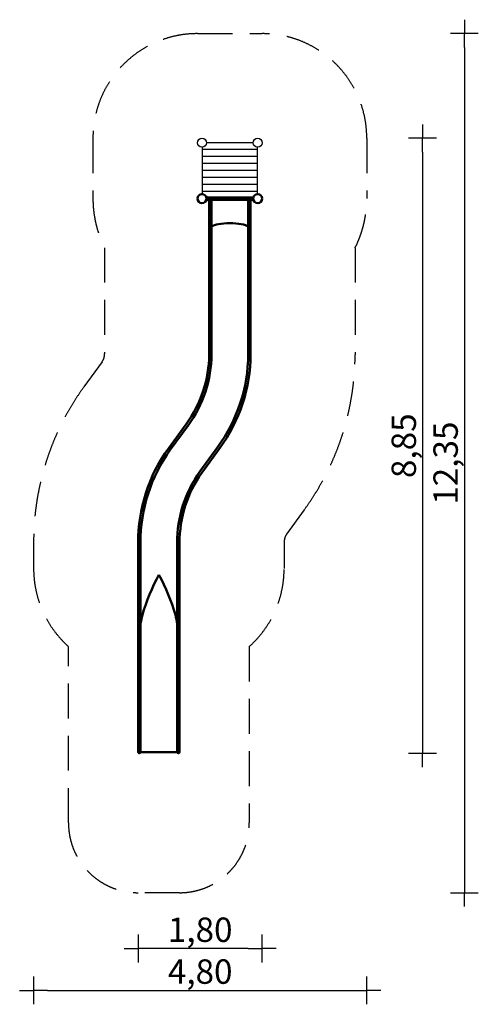
# Model space of a CAD drawing. Extents: x 3620 to 10200, y -19571 to -5454.
import ezdxf

# ---------------------------------------------------------------- set-up
doc = ezdxf.new("R2010")
doc.units = 0
doc.header["$MEASUREMENT"] = 0
doc.linetypes.add('VERDECKT', pattern=[0.375, 0.25, -0.125])
doc.layers.get('DEFPOINTS').update_dxf_attribs({"linetype": 'CONTINUOUS'})
doc.layers.add('AM_VIS', color=7, linetype='CONTINUOUS', lineweight=50)
for name, color, linetype in [('B', 3, 'CONTINUOUS'), ('K', 7, 'CONTINUOUS'), ('SICHERHEIT', 1, 'VERDECKT')]:
    doc.layers.add(name, color=color, linetype=linetype)
doc.styles.add('KATALOG', font='swissl.ttf')
doc.dimstyles.new('KATALOG', dxfattribs={"dimscale": 200, "dimtxt": 1.75, "dimasz": 1, "dimexe": 0, "dimexo": 0, "dimgap": 0.3, "dimtad": 1, "dimlfac": 0.001, "dimzin": 0, "dimtxsty": 'KATALOG', "dimblk1": 'KATPFEIL', "dimblk2": 'KATPFEIL', "dimsah": 1, "dimcen": 1, "dimse1": 1, "dimse2": 1, "dimclrd": 256, "dimclre": 256, "dimclrt": 3, "dimadec": 0, "dimazin": 0, "dimtfac": 1, "dimtmove": 0, "dimatfit": 3, "dimldrblk": 'KATPFEIL', "dimfxl": 0, "dimtvp": 1, "dimtolj": 1, "dimtzin": 0, "dimarcsym": 0})

# ---------------------------------------------------------------- blocks, each defined once
blk = doc.blocks.new('KATPFEIL')
at = {"layer": 'B', "ltscale": 1000}
for p, q in [((0, -1), (0, 1)), ((-1, 0), (0, 0)), ((1, 0), (0, 0))]:
    blk.add_line(p, q, dxfattribs=at)
blk = doc.blocks.new('*D15')
at = {"layer": 'B', "lineweight": -2, "ltscale": 100}
blk.add_line((6900, -18771), (5520, -18771), dxfattribs=at)
at = {"layer": 'DEFPOINTS', "color": 0, "ltscale": 100}
for p in [(7100, -8018), (5320, -12945), (5320, -18771)]:
    blk.add_point(p, dxfattribs=at)
at = {"layer": 'B', "lineweight": -2, "ltscale": 100, "xscale": 200, "yscale": 200, "zscale": 200, "rotation": 180}
blk.add_blockref('KATPFEIL', (5320, -18771), dxfattribs=at)
at = {"layer": 'B', "lineweight": -2, "ltscale": 100, "xscale": 200, "yscale": 200, "zscale": 200}
blk.add_blockref('KATPFEIL', (7100, -18771), dxfattribs=at)
at = {"layer": 'B', "color": 3, "ltscale": 100, "insert": (6210, -18502), "char_height": 350, "attachment_point": 5, "style": 'KATALOG'}
blk.add_mtext('\\A1;1,80', dxfattribs=at)
blk = doc.blocks.new('*D16')
at = {"layer": 'B', "lineweight": -2, "ltscale": 100}
blk.add_line((9400, -7354), (9400, -15771), dxfattribs=at)
at = {"layer": 'DEFPOINTS', "color": 0, "ltscale": 100}
for p in [(7036, -7154, 16465), (5897, -15971, 5), (9400, -15971)]:
    blk.add_point(p, dxfattribs=at)
at = {"layer": 'B', "lineweight": -2, "ltscale": 100, "xscale": 200, "yscale": 200, "zscale": 200}
for p, rotation in [((9400, -7154), 90), ((9400, -15971), 270)]:
    blk.add_blockref('KATPFEIL', p, dxfattribs=dict(at, rotation=rotation))
at = {"layer": 'B', "color": 3, "ltscale": 100, "insert": (9131, -11562), "char_height": 350, "attachment_point": 5, "rotation": 90, "style": 'KATALOG'}
blk.add_mtext('\\A1;8,85', dxfattribs=at)
blk = doc.blocks.new('*D17')
at = {"layer": 'B', "lineweight": -2, "ltscale": 100}
blk.add_line((10000, -5854), (10000, -17771), dxfattribs=at)
at = {"layer": 'DEFPOINTS', "color": 0, "ltscale": 100}
for p in [(7100, -5654, 5), (5914, -17971, 5), (10000, -17971)]:
    blk.add_point(p, dxfattribs=at)
at = {"layer": 'B', "lineweight": -2, "ltscale": 100, "xscale": 200, "yscale": 200, "zscale": 200}
for p, rotation in [((10000, -5654), 90), ((10000, -17971), 270)]:
    blk.add_blockref('KATPFEIL', p, dxfattribs=dict(at, rotation=rotation))
at = {"layer": 'B', "color": 3, "ltscale": 100, "insert": (9731, -11812), "char_height": 350, "attachment_point": 5, "rotation": 90, "style": 'KATALOG'}
blk.add_mtext('\\A1;12,35', dxfattribs=at)
blk = doc.blocks.new('*D18')
at = {"layer": 'B', "lineweight": -2, "ltscale": 100}
blk.add_line((4020, -19371), (8400, -19371), dxfattribs=at)
at = {"layer": 'DEFPOINTS', "color": 0, "ltscale": 100}
for p in [(8600, -7586), (3820, -13138), (8600, -19371)]:
    blk.add_point(p, dxfattribs=at)
at = {"layer": 'B', "lineweight": -2, "ltscale": 100, "xscale": 200, "yscale": 200, "zscale": 200, "rotation": 180}
blk.add_blockref('KATPFEIL', (3820, -19371), dxfattribs=at)
at = {"layer": 'B', "lineweight": -2, "ltscale": 100, "xscale": 200, "yscale": 200, "zscale": 200}
blk.add_blockref('KATPFEIL', (8600, -19371), dxfattribs=at)
at = {"layer": 'B', "color": 3, "ltscale": 100, "insert": (6210, -19102), "char_height": 350, "attachment_point": 5, "style": 'KATALOG'}
blk.add_mtext('\\A1;4,80', dxfattribs=at)

msp = doc.modelspace()

# ---------------------------------------------------------------- linework, layer by layer
at = {"layer": 'AM_VIS'}
for p, q in [((6303.887, -7991.699), (6292.655, -7987.611)), ((6303.887, -8044.573), (6292.655, -8048.661)), ((6307.835, -8038.935), (6307.835, -7997.337)), ((6307.835, -8001.136), (6385.835, -8001.136)), ((6307.835, -8035.136), (6385.835, -8035.136)), ((6338.835, -8035.136), (6338.835, -9385.38)), ((6372.835, -8035.136), (6372.835, -9385.38)), ((6420.835, -8001.136), (6385.835, -8001.136)), ((6385.835, -8035.136), (6420.835, -8035.136)), ((6420.835, -8001.136), (6600.835, -8001.136)), ((6420.835, -8035.136), (6600.835, -8035.136)), ((6670.835, -8001.136), (6600.835, -8001.136)), ((6600.835, -8035.136), (6670.835, -8035.136)), ((6670.835, -8001.136), (6850.835, -8001.136)), ((6670.835, -8035.136), (6850.835, -8035.136)), ((6885.835, -8001.136), (6850.835, -8001.136)), ((6850.835, -8035.136), (6885.835, -8035.136)), ((6885.835, -8001.136), (6963.835, -8001.136)), ((6885.835, -8035.136), (6963.835, -8035.136)), ((6898.835, -8035.136), (6898.835, -9385.38)), ((6932.835, -8035.136), (6932.835, -9385.38)), ((6963.835, -8038.935), (6963.835, -7997.337)), ((6967.783, -7991.699), (6979.015, -7987.611)), ((6967.783, -8044.573), (6979.015, -8048.661)), ((6338.835, -9385.38), (6338.835, -10251.406)), ((6372.835, -9385.38), (6372.835, -10251.406)), ((6898.835, -9385.38), (6898.835, -10251.406)), ((6932.835, -9385.38), (6932.835, -10251.406)), ((6008.595, -11250.781), (5754.076, -11601.095)), ((6036.095, -11270.774), (5781.583, -11621.08)), ((6461.644, -11579.94), (6207.126, -11930.255)), ((6489.146, -11599.931), (6234.632, -11950.24)), ((5320.384, -12952.869), (5320.384, -13255.97)), ((5354.384, -12952.861), (5354.384, -13255.97)), ((5880.384, -12952.872), (5880.384, -13255.97)), ((5914.384, -12952.861), (5914.384, -13255.97)), ((5320.384, -13255.97), (5320.384, -14321.859)), ((5354.384, -13255.97), (5354.384, -14321.859)), ((5880.384, -13255.97), (5880.384, -14321.859)), ((5914.384, -13255.97), (5914.384, -14321.859)), ((5320.384, -14321.859), (5320.384, -14445.713)), ((5354.384, -14418.568), (5354.384, -14321.859)), ((5880.384, -14321.859), (5880.384, -14418.568)), ((5914.384, -14445.713), (5914.384, -14321.859)), ((5320.384, -15890.195), (5320.384, -14445.713)), ((5354.338, -14445.821), (5354.338, -15890.304)), ((5880.431, -15890.304), (5880.431, -14445.821)), ((5914.384, -15890.195), (5914.384, -14445.713)), ((5320.384, -15890.195), (5320.384, -15954.094)), ((5354.338, -15955.344), (5354.338, -15890.304)), ((5880.431, -15890.304), (5880.431, -15955.344)), ((5914.384, -15954.094), (5914.384, -15890.195)), ((5880.431, -15955.344), (5354.338, -15955.344))]:
    msp.add_line(p, q, dxfattribs=at)
for centre in [(6235.835, -8018.136), (7035.835, -8018.136)]:
    msp.add_circle(centre, 64.5, dxfattribs=at)
for centre, radius, start, end in [((6301.835, -7997.337), 6, 0, 70), ((6301.835, -8038.935), 6, 290, 0), ((6969.835, -7997.337), 6, 110, 180), ((6969.835, -8038.935), 6, 180, 250), ((4633.208, -10242.11), 1705.651, 323.7454214, 359.6881073), ((4633.211, -10241.97), 1739.691, 323.7452404, 359.6885628), ((4633.961, -10242.288), 2264.916, 323.8006066, 359.7695502), ((4634.023, -10242.311), 2298.851, 323.802311, 359.7729426), ((7619.2, -12944.942), 2298.851, 144.2271388, 180.1977705), ((7619.264, -12944.965), 2264.916, 144.2304144, 180.1993567), ((7620.017, -12945.271), 1739.691, 144.3073646, 180.250687), ((7620.019, -12945.13), 1705.651, 144.3162968, 180.2589824), ((8190.207, -14808.814), 2927.167, 151.4882825, 163.7250172), ((3044.562, -14808.814), 2927.167, 16.2749828, 28.5117175), ((5337.384, -15954.094), 17, 180, 355.7832695), ((5897.384, -15954.094), 17, 184.2167305, 0)]:
    msp.add_arc(centre, radius, start, end, dxfattribs=at)
for centre, major_axis, ratio, start_param, end_param in [((6635.835, -8445.591), (278.75, 0), 0.267949192, 0.337764686, 2.803827967), ((6635.835, -8445.591), (-278.75, 0), 0.267949192, 3.47935734, 5.945420621), ((5617.384, -14336.823), (0, 657.069), 0.424232595, 1.012362785, 1.23303164), ((5617.384, -14336.823), (0, 657.069), 0.424232595, 5.050153667, 5.270822523)]:
    msp.add_ellipse(centre, major_axis=major_axis, ratio=ratio, start_param=start_param, end_param=end_param, dxfattribs=at)
for points, knots in [([(5354.384, -14418.568), (5354.385, -14420.417), (5354.382, -14422.259), (5354.371, -14427.823), (5354.36, -14431.514), (5354.343, -14438.772), (5354.338, -14442.339), (5354.338, -14445.821)], [-26.125626745, -26.125626745, -26.125626745, -26.125626745, -20.97296883, -20.97296883, -10.486484415, -10.486484415, 0, 0, 0, 0]), ([(5880.431, -14445.821), (5880.431, -14442.339), (5880.426, -14438.772), (5880.409, -14431.514), (5880.398, -14427.823), (5880.387, -14422.259), (5880.384, -14420.417), (5880.384, -14418.568)], [211.104653948, 211.104653948, 211.104653948, 211.104653948, 221.591138363, 221.591138363, 232.077622778, 232.077622778, 237.230280693, 237.230280693, 237.230280693, 237.230280693])]:
    msp.add_open_spline(points, degree=3, knots=knots, dxfattribs=at)
at = {"layer": 'K', "color": 3, "ltscale": 100}
for p, q in [((6238.335, -7310.636), (7033.335, -7310.636)), ((6238.335, -7410.636), (7033.335, -7410.636)), ((6238.335, -7510.636), (7033.335, -7510.636)), ((6238.335, -7610.636), (7033.335, -7610.636)), ((6238.335, -7710.636), (7033.335, -7710.636)), ((6238.335, -7810.636), (7033.335, -7810.636)), ((6238.335, -7910.636), (7033.335, -7910.636))]:
    msp.add_line(p, q, dxfattribs=at)
at = {"layer": 'K', "ltscale": 100}
for points in [[(6238.335, -7282.587), (6238.335, -7953.684)], [(6971.383, -7220.636), (6300.287, -7220.636)], [(7033.335, -7953.684), (7033.335, -7282.587)]]:
    msp.add_lwpolyline(points, dxfattribs=at)
for centre in [(6235.835, -7218.136), (6235.835, -7218.136), (7035.835, -7218.136), (7035.835, -7218.136)]:
    msp.add_circle(centre, 64.5, dxfattribs=at)
at = {"layer": 'K'}
for centre in [(6235.835, -7218.136), (7035.835, -7218.136)]:
    msp.add_circle(centre, 64.5, dxfattribs=at)
at = {"layer": 'SICHERHEIT', "ltscale": 2000}
for p, q in [((6171.335, -5653.636), (7100.335, -5653.636)), ((4671.335, -7153.636), (4671.335, -8018.136)), ((8600.335, -7153.636), (8600.335, -8018.136)), ((4838.835, -8722.445), (4838.835, -10245.259)), ((8432.835, -8722.445), (8432.835, -10259.63)), ((4802.413, -10358.995), (4540.551, -10719.417)), ((7702.672, -12481.609), (7448.158, -12831.918)), ((3820.384, -12952.869), (3820.384, -13324.106)), ((7414.384, -12952.861), (7414.384, -13324.106)), ((4320.384, -16971.093), (4320.384, -14442.14)), ((6914.384, -14442.14), (6914.384, -16971.093)), ((5914.384, -17971.093), (5320.384, -17971.093))]:
    msp.add_line(p, q, dxfattribs=at)
for centre, radius, start, end in [((6171.335, -7153.636), 1500, 90, 180), ((7100.335, -7153.636), 1500, 0, 90), ((6235.835, -8018.136), 1564.5, 180, 206.7553336), ((7035.835, -8018.136), 1564.5, 333.2446664, 0), ((4633.157, -10242.094), 205.702, 325.3681266, 359.1183779), ((4628.52, -10240.499), 3804.363, 323.8292286, 359.7118704), ((7618.898, -12944.799), 3798.523, 144.2262246, 180.1217249), ((7622.831, -12945.882), 208.563, 146.8777398, 181.9176277), ((5320.384, -13324.106), 1500, 180, 228.1896851), ((5914.384, -13324.106), 1500, 311.8103149, 0), ((5320.384, -16971.093), 1000, 180, 270), ((5914.384, -16971.093), 1000, 270, 0)]:
    msp.add_arc(centre, radius, start, end, dxfattribs=at)

# ---------------------------------------------------------------- dimensions: what is measured, and where the dimension line sits
at = {"layer": 'B', "ltscale": 100}
for base, p1, p2, text, picture, middle in [((10000.335, -17971.093, -4.873), (7100.335, -5653.636), (5914.384, -17971.093), '12,35', '*D17', (10000.335, -11812.364, -4.873)), ((9400.335, -15971.094, -4.873), (7035.835, -7153.636, 16460), (5897.384, -15971.094), '8,85', '*D16', (9400.335, -11562.365, -4.873))]:
    dim = msp.add_linear_dim(base=base, p1=p1, p2=p2, angle=90, text=text, dimstyle='KATALOG', dxfattribs=at)
    dim.commit()
    dim.dimension.update_dxf_attribs({"geometry": picture, "text_midpoint": middle, "dimtype": 160})
for base, p1, p2, text, picture, middle in [((8600.335, -19371.093), (3820.384, -13138.488), (8600.335, -7585.886), '4,80', '*D18', (6210.36, -19371.093)), ((5320.349, -18771.093), (7100.335, -8018.136), (5320.349, -12944.942), '1,80', '*D15', (6210.342, -18771.093))]:
    dim = msp.add_linear_dim(base=base, p1=p1, p2=p2, text=text, dimstyle='KATALOG', dxfattribs=at)
    dim.commit()
    dim.dimension.update_dxf_attribs({"geometry": picture, "text_midpoint": middle, "dimtype": 160})

doc.saveas('drawing.dxf')
